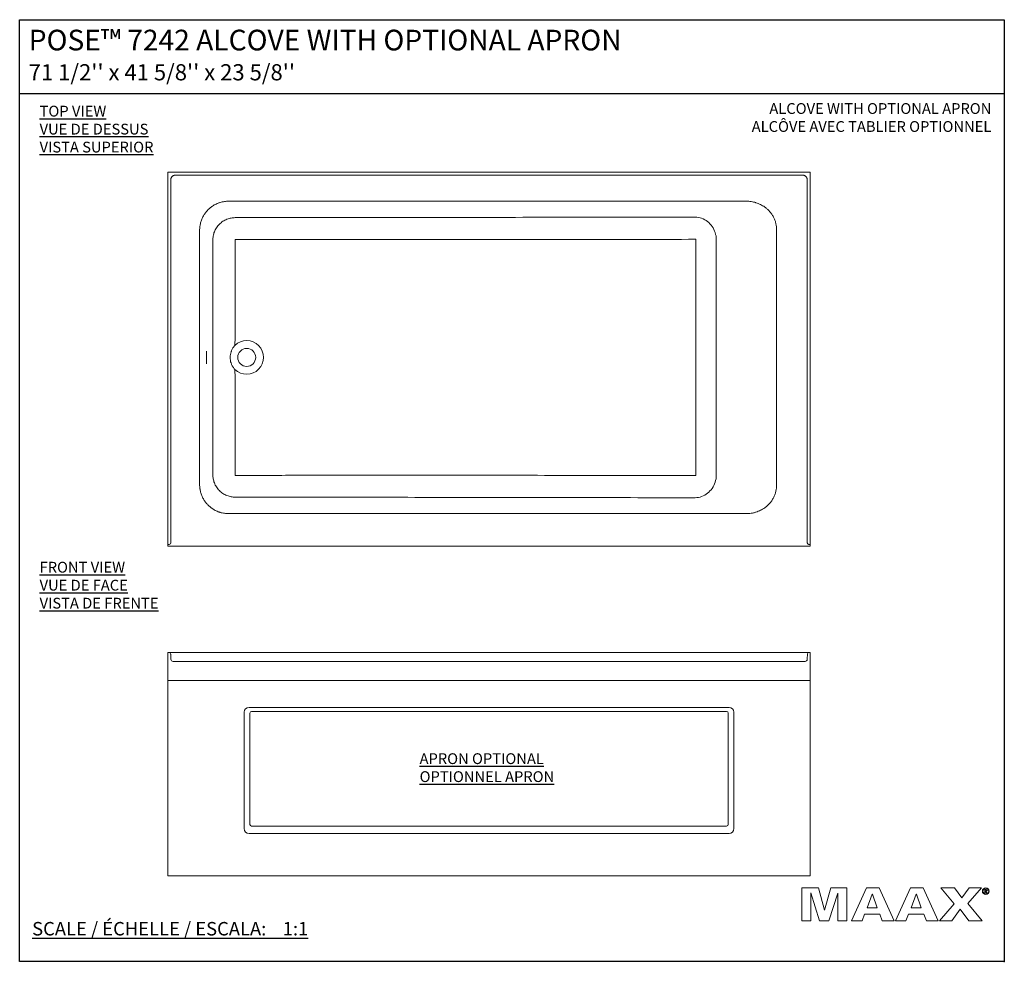
# Model space of a CAD drawing. Units: millimetres. Extents: x 107 to 217, y 158 to 263.
import ezdxf

# ---------------------------------------------------------------- set-up
doc = ezdxf.new("R2010")
doc.units = ezdxf.units.MM
doc.layers.add('ARCHITECT', color=7, linetype='Continuous')
doc.styles.add('FICHE', font='ARIAL.TTF')

# ---------------------------------------------------------------- blocks, each defined once
blk = doc.blocks.new('Maax inc')
at = {"layer": 'ARCHITECT', "lineweight": 20}
for p, q in [((-22.53, 4.51), (-22.53, 8.19)), ((-22.53, 8.19), (-20.69, 8.19)), ((-20.69, 8.19), (-19.99, 5.68)), ((-19.99, 5.68), (-19.32, 8.19)), ((-19.32, 8.19), (-17.51, 8.19)), ((-17.51, 8.19), (-17.51, 4.51)), ((-17.01, 4.51), (-15.32, 8.19)), ((-15.32, 8.19), (-13.93, 8.19)), ((-13.93, 8.19), (-12.25, 4.51)), ((-12.12, 4.51), (-10.44, 8.19)), ((-10.44, 8.19), (-9.01, 8.19)), ((-9.01, 8.19), (-7.36, 4.51)), ((-5.58, 6.41), (-7.07, 8.19)), ((-7.07, 8.19), (-5.55, 8.19)), ((-5.55, 8.19), (-4.73, 7.05)), ((-4.73, 7.05), (-3.9, 8.19)), ((-2.54, 8.19), (-4.06, 6.44)), ((-3.9, 8.19), (-2.54, 8.19)), ((-2.17, 7.59), (-2.17, 8)), ((-2.17, 8), (-2.04, 8)), ((-2.13, 7.97), (-2.13, 7.81)), ((-2.04, 7.97), (-2.13, 7.97)), ((-2.13, 7.97), (-2.13, 7.97)), ((-2.13, 7.81), (-2.04, 7.81)), ((-2.04, 7.78), (-2.13, 7.78)), ((-2.13, 7.78), (-2.13, 7.59)), ((-2.04, 7.78), (-1.98, 7.59)), ((-1.94, 7.59), (-2.01, 7.78)), ((-20.56, 4.51), (-21.51, 7.62)), ((-21.51, 7.62), (-21.51, 7.62)), ((-21.51, 7.62), (-21.51, 4.51)), ((-18.53, 7.59), (-19.51, 4.51)), ((-18.53, 4.51), (-18.53, 7.59)), ((-18.53, 7.59), (-18.53, 7.59)), ((-14.69, 7.46), (-15.26, 5.94)), ((-14.66, 7.46), (-14.69, 7.46)), ((-14.15, 5.94), (-14.66, 7.46)), ((-9.8, 7.46), (-10.37, 5.94)), ((-9.77, 7.46), (-9.8, 7.46)), ((-9.23, 5.94), (-9.77, 7.46)), ((-2.13, 7.59), (-2.17, 7.59)), ((-2.13, 7.59), (-2.13, 7.59)), ((-1.98, 7.59), (-1.94, 7.59)), ((-19.99, 5.68), (-19.99, 5.68)), ((-15.26, 5.94), (-14.15, 5.94)), ((-14.15, 5.94), (-14.15, 5.94)), ((-10.37, 5.94), (-9.23, 5.94)), ((-9.23, 5.94), (-9.23, 5.94)), ((-7.2, 4.51), (-5.58, 6.41)), ((-4.89, 5.81), (-5.84, 4.51)), ((-3.96, 4.51), (-4.89, 5.81)), ((-4.89, 5.81), (-4.89, 5.81)), ((-4.06, 6.44), (-2.47, 4.51)), ((-21.51, 4.51), (-22.53, 4.51)), ((-22.53, 4.51), (-22.53, 4.51)), ((-19.51, 4.51), (-20.56, 4.51)), ((-17.51, 4.51), (-18.53, 4.51)), ((-15.83, 4.51), (-17.01, 4.51)), ((-17.01, 4.51), (-17.01, 4.51)), ((-15.55, 5.24), (-15.83, 4.51)), ((-13.83, 5.24), (-15.55, 5.24)), ((-13.58, 4.51), (-13.83, 5.24)), ((-12.25, 4.51), (-13.58, 4.51)), ((-10.95, 4.51), (-12.12, 4.51)), ((-12.12, 4.51), (-12.12, 4.51)), ((-10.66, 5.24), (-10.95, 4.51)), ((-8.95, 5.24), (-10.66, 5.24)), ((-8.66, 4.51), (-8.95, 5.24)), ((-7.36, 4.51), (-8.66, 4.51)), ((-5.84, 4.51), (-7.2, 4.51)), ((-2.47, 4.51), (-3.96, 4.51))]:
    blk.add_line(p, q, dxfattribs=at)
for radius in [0.375, 0.326]:
    blk.add_circle((-2.06, 7.81), radius, dxfattribs=at)
at = {"layer": 'ARCHITECT', "extrusion": (0, 0, -1)}
blk.add_arc((2.05, 7.89), 0.111, 94.2109, 249.3404, dxfattribs=at)
at = {"layer": 'ARCHITECT', "lineweight": 20}
blk.add_arc((-2.05, 7.89), 0.0798, 275.9382, 84.0618, dxfattribs=at)
at = {"layer": 'ARCHITECT'}
blk.add_point((0, 0), dxfattribs=at)

msp = doc.modelspace()

# ---------------------------------------------------------------- linework, layer by layer
for p, q in [((216.59, 262.64), (216.59, 157.88)), ((216.59, 157.88), (107.01, 157.88))]:
    msp.add_line(p, q)
at = {"color": 7, "linetype": 'Continuous', "lineweight": 15}
for p, q in [((123.5, 205.01), (123.5, 245.69)), ((123.5, 245.69), (195, 245.69)), ((123.5, 245.69), (123.5, 245.69)), ((123.5, 245.69), (195, 245.69)), ((195, 205.01), (195, 245.69)), ((195, 245.69), (195, 245.69)), ((125.27, 245.35), (193.22, 245.35)), ((123.84, 205.95), (123.84, 244.19)), ((194.66, 244.19), (194.66, 205.95)), ((130.27, 242.45), (187.88, 242.45)), ((127.04, 210.93), (127.04, 239.21)), ((191.25, 239.27), (191.25, 210.87)), ((130.27, 207.69), (187.88, 207.69)), ((123.5, 204.26), (123.5, 205.01)), ((195, 205.01), (195, 204.26)), ((123.65, 204.26), (123.5, 204.26)), ((123.5, 204.08), (123.5, 204.26)), ((192.89, 204.08), (123.5, 204.08)), ((123.65, 204.25), (123.65, 204.26)), ((123.84, 204.45), (123.84, 204.44)), ((195, 204.08), (192.89, 204.08)), ((194.66, 204.44), (194.66, 204.45)), ((194.85, 204.26), (194.84, 204.25)), ((195, 204.26), (194.85, 204.26)), ((195, 204.26), (195, 204.08)), ((123.5, 192.25), (123.63, 192.25)), ((123.5, 191.56), (123.5, 192.25)), ((123.63, 192.25), (124.32, 192.25)), ((123.82, 192.07), (123.84, 191.55)), ((124.32, 192.25), (194.18, 192.25)), ((194.18, 192.25), (194.87, 192.25)), ((194.66, 191.55), (194.68, 192.07)), ((194.87, 192.25), (195, 192.25)), ((195, 192.25), (195, 191.56)), ((123.5, 189.25), (123.5, 191.56)), ((123.84, 191.55), (123.84, 191.48)), ((124.82, 191.25), (193.68, 191.25)), ((194.66, 191.48), (194.66, 191.55)), ((195, 191.56), (195, 189.25)), ((123.5, 189.25), (123.5, 189.24)), ((123.51, 189.12), (123.51, 189.24)), ((123.51, 189.12), (194.98, 189.12)), ((123.51, 189.12), (123.51, 188.96)), ((123.51, 188.96), (123.51, 167.38)), ((194.98, 189.24), (194.98, 189.12)), ((194.98, 188.96), (194.98, 189.12)), ((194.98, 167.38), (194.98, 188.96)), ((195, 189.24), (195, 189.25)), ((132, 172.65), (132, 185.59)), ((132.54, 186.13), (185.96, 186.13)), ((132.63, 185.5), (132.63, 173.12)), ((185.68, 185.69), (132.82, 185.69)), ((185.87, 173.12), (185.87, 185.5)), ((186.5, 185.59), (186.5, 172.65)), ((185.96, 172.11), (132.54, 172.11)), ((132.82, 172.93), (185.68, 172.93)), ((123.51, 167.38), (194.98, 167.38))]:
    msp.add_line(p, q, dxfattribs=at)
at = {"color": 7, "linetype": 'Continuous', "lineweight": 15, "flags": 128}
for points in [[(182.2, 240.68), (182.38, 240.67), (182.56, 240.65), (182.74, 240.6), (182.91, 240.55), (183.08, 240.48), (183.25, 240.39), (183.41, 240.3), (183.56, 240.19), (183.7, 240.07), (183.84, 239.93), (183.96, 239.79), (184.08, 239.64), (184.18, 239.48), (184.27, 239.31), (184.35, 239.13), (184.42, 238.95), (184.47, 238.76), (184.51, 238.58), (184.53, 238.38), (184.54, 238.19)], [(182.2, 209.46), (182.38, 209.47), (182.56, 209.49), (182.74, 209.54), (182.91, 209.59), (183.08, 209.66), (183.25, 209.75), (183.41, 209.84), (183.56, 209.95), (183.7, 210.07), (183.84, 210.21), (183.96, 210.35), (184.08, 210.5), (184.18, 210.66), (184.27, 210.83), (184.35, 211.01), (184.42, 211.19), (184.47, 211.38), (184.51, 211.57), (184.53, 211.76), (184.54, 211.95)]]:
    msp.add_lwpolyline(points, dxfattribs=at)
at = {"color": 7, "linetype": 'Continuous', "lineweight": 15}
msp.add_circle((132.28, 225.07), 1, dxfattribs=at)
for centre, radius, start, end in [((132.28, 225.07), 1.87, 225.5742, 134.4258), ((123.65, 204.45), 0.188, 270.1126, 359.7454), ((194.85, 204.45), 0.188, 180.2546, 269.8874), ((194.85, 204.44), 0.188, 180.2546, 269.8874), ((123.63, 192.06), 0.187, 2, 90), ((194.87, 192.06), 0.187, 90, 178), ((124.09, 191.5), 0.25, 182.0004, 269.8264), ((194.41, 191.5), 0.25, 270.1736, 357.9996)]:
    msp.add_arc(centre, radius, start, end, dxfattribs=at)
for centre, major_axis, ratio, start_param, end_param in [((119.66, 249.42), (-0.13, 169.36), 0.024678, 4.681508, 4.685378), ((120.05, 249.53), (169.36, -0.13), 0.024678, 4.73775, 4.74327), ((198.45, 249.53), (169.36, 0.13), 0.024678, 4.681508, 4.687028), ((198.84, 249.42), (0.13, 169.36), 0.024678, 1.597808, 1.601678), ((127.76, 225.07), (0, 1.25), 0.043661, 4.712389, 5.312415), ((127.76, 225.07), (0, 1.25), 0.043661, 4.112363, 4.712389), ((119.66, 200.72), (0.13, 169.36), 0.024678, 4.735228, 4.74327), ((198.84, 200.72), (-0.13, 169.36), 0.024678, 1.539915, 1.547957), ((133.23, 311.12), (169.91, 11.7), 0.702148, 4.61028, 4.614579), ((185.27, 311.12), (169.91, -11.7), 0.702148, 4.810199, 4.814498), ((132.72, 185.41), (0.57, -0.57), 0.774597, 2.482535, 3.800651), ((132.82, 185.5), (-0.133, 0.133), 0.998174, 5.498701, 7.06767), ((185.68, 185.5), (0.133, 0.133), 0.998174, 5.498701, 7.06767), ((185.77, 185.41), (-0.57, -0.57), 0.774597, 2.482535, 3.800651), ((132.72, 172.84), (0.57, 0.57), 0.774597, 2.482535, 3.800651), ((132.82, 173.12), (-0.133, -0.133), 0.998174, 5.498701, 7.06767), ((185.68, 173.12), (0.133, -0.133), 0.998174, 5.498701, 7.06767), ((185.77, 172.84), (-0.57, 0.57), 0.774597, 2.482535, 3.800651)]:
    msp.add_ellipse(centre, major_axis=major_axis, ratio=ratio, start_param=start_param, end_param=end_param, dxfattribs=at)
for points, knots in [([(123.84, 244.85), (123.84, 244.88), (123.84, 244.91), (123.85, 244.96), (123.85, 244.98), (123.86, 245.01), (123.87, 245.02), (123.89, 245.07), (123.9, 245.1), (123.93, 245.14), (123.94, 245.15), (123.96, 245.18), (123.97, 245.19), (124.01, 245.22), (124.03, 245.24), (124.07, 245.27), (124.09, 245.28), (124.12, 245.3), (124.15, 245.31), (124.18, 245.32), (124.21, 245.33), (124.22, 245.33), (124.27, 245.34), (124.3, 245.35), (124.34, 245.35)], [0, 0, 0, 0, 0.125, 0.125, 0.1875, 0.1875, 0.25, 0.25, 0.375, 0.375, 0.4375, 0.4375, 0.5, 0.5, 0.625, 0.625, 0.6875, 0.6875, 0.75, 0.8125, 0.8125, 0.875, 0.875, 1, 1, 1, 1]), ([(194.16, 245.35), (194.19, 245.35), (194.22, 245.34), (194.27, 245.33), (194.29, 245.33), (194.32, 245.32), (194.33, 245.32), (194.38, 245.3), (194.41, 245.28), (194.45, 245.25), (194.46, 245.24), (194.49, 245.22), (194.5, 245.21), (194.53, 245.18), (194.56, 245.15), (194.58, 245.11), (194.59, 245.1), (194.61, 245.07), (194.62, 245.04), (194.63, 245.01), (194.64, 244.98), (194.65, 244.96), (194.65, 244.91), (194.66, 244.88), (194.66, 244.85)], [0, 0, 0, 0, 0.125, 0.125, 0.1875, 0.1875, 0.25, 0.25, 0.375, 0.375, 0.4375, 0.4375, 0.5, 0.5, 0.625, 0.625, 0.6875, 0.6875, 0.75, 0.8125, 0.8125, 0.875, 0.875, 1, 1, 1, 1]), ([(128.47, 241.9), (128.6, 241.99), (128.74, 242.07), (128.96, 242.17), (129.03, 242.2), (129.14, 242.25), (129.18, 242.26), (129.26, 242.29), (129.3, 242.3), (129.49, 242.36), (129.64, 242.39), (129.96, 242.44), (130.11, 242.45), (130.27, 242.45)], [0, 0, 0, 0, 0.25, 0.25, 0.375, 0.375, 0.4375, 0.4375, 0.5, 0.5, 0.75, 0.75, 1, 1, 1, 1]), ([(187.88, 242.45), (188.06, 242.45), (188.25, 242.44), (188.51, 242.4), (188.6, 242.38), (188.74, 242.35), (188.78, 242.34), (188.87, 242.31), (188.91, 242.3), (189.13, 242.23), (189.3, 242.16), (189.62, 242), (189.78, 241.91), (189.93, 241.8)], [0, 0, 0, 0, 0.25, 0.25, 0.375, 0.375, 0.4375, 0.4375, 0.5, 0.5, 0.75, 0.75, 1, 1, 1, 1]), ([(127.46, 240.82), (127.52, 240.92), (127.59, 241.03), (127.74, 241.23), (127.82, 241.32), (127.94, 241.46), (127.99, 241.5), (128.08, 241.59), (128.12, 241.63), (128.27, 241.76), (128.37, 241.83), (128.47, 241.9)], [0, 0, 0, 0, 0.25, 0.25, 0.5, 0.5, 0.625, 0.625, 0.75, 0.75, 1, 1, 1, 1]), ([(189.93, 241.8), (190.03, 241.73), (190.13, 241.65), (190.31, 241.49), (190.4, 241.4), (190.52, 241.26), (190.56, 241.21), (190.64, 241.11), (190.68, 241.06), (190.78, 240.91), (190.85, 240.8), (190.91, 240.69)], [0, 0, 0, 0, 0.25, 0.25, 0.5, 0.5, 0.625, 0.625, 0.75, 0.75, 1, 1, 1, 1]), ([(127.04, 239.21), (127.04, 239.35), (127.05, 239.49), (127.07, 239.66), (127.08, 239.7), (127.09, 239.77), (127.09, 239.8), (127.11, 239.91), (127.13, 239.98), (127.18, 240.18), (127.23, 240.31), (127.33, 240.57), (127.39, 240.69), (127.46, 240.82)], [0, 0, 0, 0, 0.25, 0.25, 0.3125, 0.3125, 0.375, 0.375, 0.5, 0.5, 0.75, 0.75, 1, 1, 1, 1]), ([(128.5, 238.12), (128.5, 238.27), (128.52, 238.42), (128.58, 238.73), (128.62, 238.89), (128.74, 239.19), (128.82, 239.34), (129.01, 239.63), (129.12, 239.76), (129.36, 240.01), (129.49, 240.12), (129.78, 240.3), (129.93, 240.38), (130.24, 240.5), (130.39, 240.55), (130.7, 240.6), (130.85, 240.62), (131, 240.62)], [0, 0, 0, 0, 0.125, 0.125, 0.25, 0.25, 0.375, 0.375, 0.5, 0.5, 0.625, 0.625, 0.75, 0.75, 0.875, 0.875, 1, 1, 1, 1]), ([(131, 240.62), (132.07, 240.62), (133.13, 240.62), (135.27, 240.62), (136.33, 240.62), (139.53, 240.62), (141.67, 240.62), (145.93, 240.63), (148.07, 240.63), (152.33, 240.64), (154.47, 240.64), (158.73, 240.65), (160.87, 240.65), (165.13, 240.66), (167.27, 240.66), (173.66, 240.67), (177.93, 240.68), (182.2, 240.68)], [0, 0, 0, 0, 0.0625, 0.0625, 0.125, 0.125, 0.25, 0.25, 0.375, 0.375, 0.5, 0.5, 0.625, 0.625, 0.75, 0.75, 1, 1, 1, 1]), ([(190.91, 240.69), (190.96, 240.58), (191.01, 240.47), (191.08, 240.29), (191.1, 240.24), (191.13, 240.12), (191.15, 240.06), (191.19, 239.88), (191.22, 239.76), (191.25, 239.52), (191.25, 239.4), (191.25, 239.27)], [0, 0, 0, 0, 0.25, 0.25, 0.375, 0.375, 0.5, 0.5, 0.75, 0.75, 1, 1, 1, 1]), ([(128.52, 226.22), (128.52, 226.46), (128.52, 226.71), (128.52, 227.21), (128.52, 227.46), (128.52, 228.2), (128.51, 228.7), (128.51, 230.19), (128.51, 231.18), (128.51, 234.15), (128.51, 236.14), (128.5, 238.12)], [0, 0, 0, 0, 0.0625, 0.0625, 0.125, 0.125, 0.25, 0.25, 0.5, 0.5, 1, 1, 1, 1]), ([(130.99, 238.19), (130.99, 237.21), (131, 236.23), (131, 234.26), (131, 233.28), (131, 231.81), (131, 231.32), (130.99, 230.33), (130.99, 229.84), (130.99, 228.86), (130.99, 228.37), (130.98, 227.63), (130.98, 227.39), (130.98, 226.9), (130.97, 226.65), (130.97, 226.41)], [0, 0, 0, 0, 0.25, 0.25, 0.5, 0.5, 0.625, 0.625, 0.75, 0.75, 0.875, 0.875, 0.9375, 0.9375, 1, 1, 1, 1]), ([(182.26, 238.21), (177.99, 238.2), (173.72, 238.2), (167.31, 238.19), (165.17, 238.19), (160.9, 238.18), (158.77, 238.18), (154.49, 238.18), (152.36, 238.18), (148.09, 238.18), (145.95, 238.18), (141.68, 238.18), (139.54, 238.18), (136.34, 238.19), (135.27, 238.19), (133.13, 238.19), (132.06, 238.19), (130.99, 238.19)], [0, 0, 0, 0, 0.25, 0.25, 0.375, 0.375, 0.5, 0.5, 0.625, 0.625, 0.75, 0.75, 0.875, 0.875, 0.9375, 0.9375, 1, 1, 1, 1]), ([(182.26, 211.93), (182.26, 214.12), (182.25, 216.31), (182.25, 220.69), (182.25, 222.88), (182.25, 227.26), (182.25, 229.45), (182.25, 233.83), (182.26, 236.02), (182.26, 238.21)], [0, 0, 0, 0, 0.25, 0.25, 0.5, 0.5, 0.75, 0.75, 1, 1, 1, 1]), ([(184.54, 238.19), (184.54, 236), (184.54, 233.82), (184.53, 229.44), (184.53, 227.26), (184.53, 222.88), (184.53, 220.7), (184.54, 216.32), (184.54, 214.14), (184.54, 211.95)], [0, 0, 0, 0, 0.25, 0.25, 0.5, 0.5, 0.75, 0.75, 1, 1, 1, 1]), ([(128.52, 223.92), (128.52, 224.02), (128.52, 224.12), (128.52, 224.31), (128.52, 224.4), (128.52, 224.59), (128.52, 224.69), (128.52, 224.88), (128.52, 224.97), (128.52, 225.17), (128.52, 225.26), (128.52, 225.45), (128.52, 225.55), (128.52, 225.74), (128.52, 225.83), (128.52, 226.02), (128.52, 226.12), (128.52, 226.22)], [0, 0, 0, 0, 0.125, 0.125, 0.25, 0.25, 0.375, 0.375, 0.5, 0.5, 0.625, 0.625, 0.75, 0.75, 0.875, 0.875, 1, 1, 1, 1]), ([(130.84, 223.88), (130.78, 223.97), (130.72, 224.06), (130.62, 224.24), (130.58, 224.34), (130.54, 224.47), (130.53, 224.49), (130.51, 224.54), (130.5, 224.57), (130.48, 224.65), (130.47, 224.7), (130.45, 224.86), (130.44, 224.96), (130.44, 225.18), (130.45, 225.28), (130.48, 225.49), (130.51, 225.59), (130.55, 225.72), (130.56, 225.75), (130.58, 225.8), (130.59, 225.82), (130.62, 225.89), (130.65, 225.94), (130.72, 226.08), (130.78, 226.17), (130.84, 226.26)], [0, 0, 0, 0, 0.125, 0.125, 0.25, 0.25, 0.28125, 0.28125, 0.3125, 0.3125, 0.375, 0.375, 0.5, 0.5, 0.625, 0.625, 0.75, 0.75, 0.78125, 0.78125, 0.8125, 0.8125, 0.875, 0.875, 1, 1, 1, 1]), ([(128.52, 223.92), (128.52, 223.68), (128.52, 223.43), (128.52, 222.93), (128.52, 222.68), (128.52, 221.94), (128.51, 221.44), (128.51, 219.95), (128.51, 218.96), (128.51, 215.99), (128.51, 214), (128.5, 212.02)], [0, 0, 0, 0, 0.0625, 0.0625, 0.125, 0.125, 0.25, 0.25, 0.5, 0.5, 1, 1, 1, 1]), ([(130.99, 211.95), (130.99, 212.93), (131, 213.91), (131, 215.88), (131, 216.86), (131, 218.33), (131, 218.82), (130.99, 219.81), (130.99, 220.3), (130.99, 221.28), (130.99, 221.77), (130.98, 222.51), (130.98, 222.75), (130.98, 223.24), (130.97, 223.49), (130.97, 223.73)], [0, 0, 0, 0, 0.25, 0.25, 0.5, 0.5, 0.625, 0.625, 0.75, 0.75, 0.875, 0.875, 0.9375, 0.9375, 1, 1, 1, 1]), ([(128.5, 212.02), (128.5, 211.87), (128.52, 211.72), (128.58, 211.41), (128.62, 211.25), (128.74, 210.95), (128.82, 210.8), (129.01, 210.51), (129.12, 210.38), (129.36, 210.13), (129.49, 210.02), (129.78, 209.84), (129.93, 209.76), (130.24, 209.64), (130.39, 209.59), (130.7, 209.54), (130.85, 209.52), (131, 209.52)], [0, 0, 0, 0, 0.125, 0.125, 0.25, 0.25, 0.375, 0.375, 0.5, 0.5, 0.625, 0.625, 0.75, 0.75, 0.875, 0.875, 1, 1, 1, 1]), ([(182.26, 211.93), (177.99, 211.94), (173.72, 211.94), (167.31, 211.95), (165.17, 211.95), (160.9, 211.96), (158.77, 211.96), (154.49, 211.96), (152.36, 211.96), (148.09, 211.96), (145.95, 211.96), (141.68, 211.96), (139.54, 211.96), (136.34, 211.95), (135.27, 211.95), (133.13, 211.95), (132.06, 211.95), (130.99, 211.95)], [0, 0, 0, 0, 0.25, 0.25, 0.375, 0.375, 0.5, 0.5, 0.625, 0.625, 0.75, 0.75, 0.875, 0.875, 0.9375, 0.9375, 1, 1, 1, 1]), ([(127.04, 210.93), (127.04, 210.79), (127.05, 210.65), (127.07, 210.48), (127.08, 210.44), (127.09, 210.37), (127.09, 210.34), (127.11, 210.23), (127.13, 210.16), (127.18, 209.96), (127.23, 209.83), (127.33, 209.57), (127.39, 209.45), (127.46, 209.33)], [0, 0, 0, 0, 0.25, 0.25, 0.3125, 0.3125, 0.375, 0.375, 0.5, 0.5, 0.75, 0.75, 1, 1, 1, 1]), ([(190.91, 209.45), (190.96, 209.56), (191.01, 209.67), (191.08, 209.85), (191.1, 209.9), (191.13, 210.02), (191.15, 210.08), (191.19, 210.26), (191.22, 210.38), (191.25, 210.62), (191.25, 210.74), (191.25, 210.87)], [0, 0, 0, 0, 0.25, 0.25, 0.375, 0.375, 0.5, 0.5, 0.75, 0.75, 1, 1, 1, 1]), ([(127.46, 209.33), (127.52, 209.22), (127.59, 209.11), (127.74, 208.91), (127.82, 208.82), (127.94, 208.68), (127.99, 208.64), (128.08, 208.55), (128.12, 208.51), (128.27, 208.38), (128.37, 208.31), (128.47, 208.24)], [0, 0, 0, 0, 0.25, 0.25, 0.5, 0.5, 0.625, 0.625, 0.75, 0.75, 1, 1, 1, 1]), ([(131, 209.52), (132.07, 209.52), (133.13, 209.52), (135.27, 209.52), (136.33, 209.52), (139.53, 209.52), (141.67, 209.52), (145.93, 209.51), (148.07, 209.51), (152.33, 209.5), (154.47, 209.5), (158.73, 209.49), (160.87, 209.49), (165.13, 209.48), (167.27, 209.48), (173.66, 209.47), (177.93, 209.46), (182.2, 209.46)], [0, 0, 0, 0, 0.0625, 0.0625, 0.125, 0.125, 0.25, 0.25, 0.375, 0.375, 0.5, 0.5, 0.625, 0.625, 0.75, 0.75, 1, 1, 1, 1]), ([(189.93, 208.34), (190.03, 208.41), (190.13, 208.49), (190.31, 208.65), (190.4, 208.74), (190.52, 208.88), (190.56, 208.93), (190.64, 209.03), (190.68, 209.08), (190.78, 209.23), (190.85, 209.34), (190.91, 209.45)], [0, 0, 0, 0, 0.25, 0.25, 0.5, 0.5, 0.625, 0.625, 0.75, 0.75, 1, 1, 1, 1]), ([(128.47, 208.24), (128.6, 208.15), (128.74, 208.07), (128.96, 207.97), (129.03, 207.94), (129.14, 207.89), (129.18, 207.88), (129.26, 207.85), (129.3, 207.84), (129.49, 207.78), (129.64, 207.75), (129.96, 207.7), (130.11, 207.69), (130.27, 207.69)], [0, 0, 0, 0, 0.25, 0.25, 0.375, 0.375, 0.4375, 0.4375, 0.5, 0.5, 0.75, 0.75, 1, 1, 1, 1]), ([(187.88, 207.69), (188.06, 207.69), (188.25, 207.7), (188.51, 207.75), (188.6, 207.76), (188.74, 207.79), (188.78, 207.8), (188.87, 207.83), (188.91, 207.84), (189.13, 207.91), (189.3, 207.98), (189.62, 208.14), (189.78, 208.23), (189.93, 208.34)], [0, 0, 0, 0, 0.25, 0.25, 0.375, 0.375, 0.4375, 0.4375, 0.5, 0.5, 0.75, 0.75, 1, 1, 1, 1])]:
    msp.add_open_spline(points, degree=3, knots=knots, dxfattribs=at)
for points in [[(130.84, 226.26), (130.88, 226.31), (130.92, 226.36), (130.97, 226.41)], [(130.84, 223.88), (130.88, 223.83), (130.92, 223.78), (130.97, 223.73)], [(123.84, 204.44), (123.84, 204.49), (123.84, 204.54), (123.84, 204.59)], [(194.66, 204.59), (194.66, 204.54), (194.66, 204.49), (194.66, 204.44)]]:
    msp.add_open_spline(points, degree=3, dxfattribs=at)
at = {"layer": 'ARCHITECT'}
for p, q in [((107.01, 254.45), (107.01, 262.64)), ((107.01, 262.64), (216.59, 262.64)), ((107.01, 157.88), (107.01, 261.2)), ((107.01, 254.45), (216.59, 254.45)), ((107.01, 157.88), (107.01, 253.66))]:
    msp.add_line(p, q, dxfattribs=at)

# ---------------------------------------------------------------- block references
msp.add_blockref('Maax inc', (216.59, 157.88), dxfattribs=at)

# ---------------------------------------------------------------- texts
at = {"layer": 'ARCHITECT', "style": 'FICHE'}
for s, insert, char_height, width, attachment_point in [("{\\C0;\\H0.92x;POSE™ 7242 ALCOVE WITH OPTIONAL APRON\\P\\C256;\\H0.782609x;71 1/2'' x 41 5/8'' x 23 5/8''      }", (108.02, 258.71), 2.5, 97.7567, 4), ('{\\C1;ALCOVE WITH OPTIONAL APRON\\PALCÔVE AVEC TABLIER OPTIONNEL}', (215.15, 251.76), 1.2, 82.4013, 6), ('{\\LTOP VIEW\\PVUE DE DESSUS\\PVISTA SUPERIOR}', (109.23, 253.07), 1.2, 70.5877, 1), ('{\\fArial|b0|i0|c0|p34;\\LFRONT VIEW\\PVUE DE FACE\\PVISTA DE FRENTE}', (109.23, 202.33), 1.2, 44.3485, 1), ('{\\LAPRON OPTIONAL\\POPTIONNEL APRON}', (151.52, 181.03), 1.2, 44.3485, 1), ('{\\LSCALE / ÉCHELLE / ESCALA:    1:1}', (108.4, 162.26), 1.5, 52.282, 1)]:
    msp.add_mtext(s, dxfattribs=dict(at, insert=insert, char_height=char_height, width=width, attachment_point=attachment_point))

doc.saveas('drawing.dxf')
